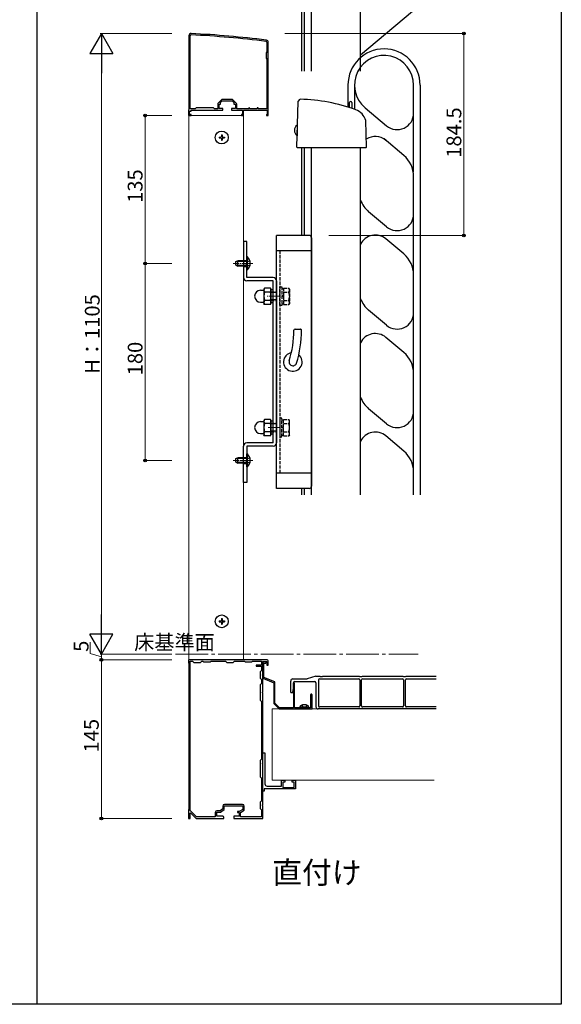
# Model space of a CAD drawing. Extents: x 0 to 1980, y 0 to 3205.
# Drawn here: x 1485 to 1980, y 0 to 899 of the extents above; entities that cross this region are included whole.
import ezdxf

# ---------------------------------------------------------------- set-up
doc = ezdxf.new("R2010")
doc.units = 0
doc.linetypes.add('YCENTER_1', pattern=[13, 10, -1, 1, -1])
doc.linetypes.add('YHIDDEN_1', pattern=[4, 3, -1])
doc.layers.get('0').update_dxf_attribs({"linetype": 'CONTINUOUS'})
doc.layers.add('USER1', color=3, linetype='CONTINUOUS')
doc.layers.add('YKK_ZWAK', color=7, linetype='CONTINUOUS')
for name, color, linetype, lineweight in [('YKK_11', 7, 'CONTINUOUS', 30), ('YKK_12', 2, 'CONTINUOUS', 13), ('YKK_13', 4, 'CONTINUOUS', 30), ('YKK_D', 6, 'CONTINUOUS', 13)]:
    doc.layers.add(name, color=color, linetype=linetype, lineweight=lineweight)
doc.styles.get("Standard").update_dxf_attribs({"font": 'txt', "bigfont": 'BIGFONT'})

msp = doc.modelspace()

# ---------------------------------------------------------------- linework, layer by layer
msp.add_line((1500.75, 1415.83), (1500.75, 0))
at = {"layer": 'YKK_11', "linetype": 'ByBlock', "lineweight": -2, "ltscale": 0.5}
for p, q in [((1639.67, 884.79), (1639.67, 817.29)), ((1639.67, 884.79), (1639.67, 817.29)), ((1640.87, 817.99), (1640.87, 884.79)), ((1710.97, 878.79), (1710.97, 870.09)), ((1712.17, 811.79), (1712.17, 878.79)), ((1710.97, 870.09), (1710.17, 869.29)), ((1710.17, 869.29), (1710.17, 864.29)), ((1710.17, 864.29), (1710.97, 863.49)), ((1710.97, 863.49), (1710.97, 817.99)), ((1646.17, 818.79), (1645.37, 817.99)), ((1662.17, 818.79), (1646.17, 818.79)), ((1662.97, 817.99), (1662.17, 818.79)), ((1665.97, 822.17), (1665.97, 817.99)), ((1669.23, 826.05), (1666.41, 823.23)), ((1667.17, 818.29), (1667.17, 822.29)), ((1667.17, 822.29), (1668.67, 822.29)), ((1668.67, 823.79), (1670.17, 825.29)), ((1668.67, 822.29), (1668.67, 823.79)), ((1670.17, 825.29), (1674.21, 825.29)), ((1679.04, 826.49), (1670.29, 826.49)), ((1674.21, 825.29), (1674.39, 825.41)), ((1674.39, 825.41), (1674.94, 825.41)), ((1674.94, 825.41), (1675.13, 825.29)), ((1675.13, 825.29), (1679.17, 825.29)), ((1679.17, 825.29), (1680.67, 823.79)), ((1682.93, 823.23), (1680.1, 826.05)), ((1680.67, 823.79), (1680.67, 822.29)), ((1680.67, 822.29), (1682.17, 822.29)), ((1682.17, 822.29), (1682.17, 818.29)), ((1683.37, 817.99), (1683.37, 822.17)), ((1695.17, 818.79), (1694.27, 818.79)), ((1694.27, 818.79), (1694.27, 817.99)), ((1695.17, 817.99), (1695.17, 818.79)), ((1703.07, 818.79), (1702.17, 818.79)), ((1702.17, 818.79), (1702.17, 817.99)), ((1703.07, 817.99), (1703.07, 818.79)), ((1639.67, 817.29), (1639.17, 816.79)), ((1639.17, 816.79), (1639.17, 811.79)), ((1639.17, 811.79), (1641.67, 811.79)), ((1640.17, 812.79), (1640.17, 815.79)), ((1640.17, 815.79), (1641.67, 815.79)), ((1641.67, 812.79), (1640.17, 812.79)), ((1645.37, 817.99), (1640.87, 817.99)), ((1641.67, 815.79), (1641.67, 816.79)), ((1641.67, 816.79), (1648.21, 816.79)), ((1641.67, 811.79), (1641.67, 812.79)), ((1648.21, 816.79), (1648.39, 816.91)), ((1648.39, 816.91), (1648.94, 816.91)), ((1648.94, 816.91), (1649.13, 816.79)), ((1649.13, 816.79), (1653.21, 816.79)), ((1653.21, 816.79), (1653.39, 816.91)), ((1653.39, 816.91), (1653.94, 816.91)), ((1653.94, 816.91), (1654.13, 816.79)), ((1654.13, 816.79), (1659.21, 816.79)), ((1659.21, 816.79), (1659.39, 816.91)), ((1659.39, 816.91), (1659.94, 816.91)), ((1659.94, 816.91), (1660.13, 816.79)), ((1660.13, 816.79), (1670.67, 816.79)), ((1665.97, 817.99), (1662.97, 817.99)), ((1670.67, 818.29), (1667.17, 818.29)), ((1670.67, 816.79), (1670.67, 818.29)), ((1682.17, 818.29), (1678.67, 818.29)), ((1678.67, 818.29), (1678.67, 816.79)), ((1678.67, 816.79), (1688.67, 816.79)), ((1694.27, 817.99), (1683.37, 817.99)), ((1688.67, 812.79), (1687.67, 812.79)), ((1687.67, 812.79), (1687.67, 811.79)), ((1687.67, 811.79), (1689.67, 811.79)), ((1688.67, 816.79), (1688.67, 812.79)), ((1689.67, 811.79), (1689.67, 816.79)), ((1689.67, 816.79), (1698.21, 816.79)), ((1702.17, 817.99), (1695.17, 817.99)), ((1698.21, 816.79), (1698.39, 816.91)), ((1698.39, 816.91), (1698.94, 816.91)), ((1698.94, 816.91), (1699.13, 816.79)), ((1699.13, 816.79), (1711.17, 816.79)), ((1710.97, 817.99), (1703.07, 817.99)), ((1710.92, 812.79), (1710.67, 812.49)), ((1710.67, 812.49), (1710.67, 811.79)), ((1710.67, 811.79), (1712.17, 811.79)), ((1711.17, 813.09), (1710.92, 812.79)), ((1711.17, 816.79), (1711.17, 813.09)), ((1646.71, 314.79), (1639.17, 314.79)), ((1639.17, 314.79), (1639.17, 311.79)), ((1639.17, 311.79), (1639.47, 311.49)), ((1639.47, 311.49), (1639.47, 178.09)), ((1640.77, 176.94), (1640.77, 313.49)), ((1640.77, 176.94), (1640.77, 313.49)), ((1640.77, 313.49), (1642.97, 313.49)), ((1642.97, 313.49), (1644.17, 312.29)), ((1644.17, 312.29), (1650.17, 312.29)), ((1646.89, 314.67), (1646.71, 314.79)), ((1647.44, 314.67), (1646.89, 314.67)), ((1647.63, 314.79), (1647.44, 314.67)), ((1655.71, 314.79), (1647.63, 314.79)), ((1650.17, 312.29), (1651.37, 313.49)), ((1651.37, 313.49), (1652.47, 313.49)), ((1652.47, 313.49), (1653.17, 312.79)), ((1653.17, 312.79), (1659.17, 312.79)), ((1655.89, 314.67), (1655.71, 314.79)), ((1656.44, 314.67), (1655.89, 314.67)), ((1656.63, 314.79), (1656.44, 314.67)), ((1676.71, 314.79), (1656.63, 314.79)), ((1659.17, 312.79), (1659.87, 313.49)), ((1659.87, 313.49), (1672.97, 313.49)), ((1672.97, 313.49), (1674.17, 312.29)), ((1674.17, 312.29), (1680.17, 312.29)), ((1676.89, 314.67), (1676.71, 314.79)), ((1677.44, 314.67), (1676.89, 314.67)), ((1677.63, 314.79), (1677.44, 314.67)), ((1711.17, 314.79), (1677.63, 314.79)), ((1680.17, 312.29), (1681.37, 313.49)), ((1681.37, 313.49), (1690.47, 313.49)), ((1690.47, 313.49), (1691.17, 312.79)), ((1691.17, 312.79), (1697.17, 312.79)), ((1697.17, 312.79), (1697.87, 313.49)), ((1697.87, 313.49), (1705.87, 313.49)), ((1705.87, 309.79), (1701.17, 309.79)), ((1701.17, 309.79), (1701.17, 308.79)), ((1701.17, 308.79), (1705.87, 308.79)), ((1705.87, 313.49), (1705.87, 309.79)), ((1705.87, 308.79), (1705.87, 304.99)), ((1707.17, 301.25), (1707.17, 313.29)), ((1707.17, 313.29), (1710.77, 313.29)), ((1709.57, 312.79), (1707.17, 312.79)), ((1707.17, 312.79), (1707.17, 297.79)), ((1708.17, 298.47), (1708.17, 311.59)), ((1708.17, 311.59), (1709.57, 311.59)), ((1710.77, 313.29), (1710.77, 309.79)), ((1710.77, 309.79), (1712.17, 309.79)), ((1712.17, 309.79), (1712.17, 313.79)), ((1705.87, 304.99), (1704.67, 303.79)), ((1704.67, 303.79), (1704.67, 297.79)), ((1704.67, 297.79), (1705.87, 296.59)), ((1707.05, 301.07), (1707.17, 301.25)), ((1707.05, 300.52), (1707.05, 301.07)), ((1707.17, 300.34), (1707.05, 300.52)), ((1707.17, 285.25), (1707.17, 300.34)), ((1707.17, 297.79), (1717.17, 293.79)), ((1718.17, 294.47), (1708.17, 298.47)), ((1705.87, 292.99), (1704.67, 291.79)), ((1704.67, 291.79), (1704.67, 277.79)), ((1705.87, 296.59), (1705.87, 292.99)), ((1717.17, 293.79), (1717.17, 274.79)), ((1718.17, 275.21), (1718.17, 294.47)), ((1735.67, 293.79), (1735.17, 293.29)), ((1735.17, 293.29), (1735.17, 270.79)), ((1736.17, 293.29), (1735.67, 293.79)), ((1736.17, 270.79), (1736.17, 293.29)), ((1707.05, 285.07), (1707.17, 285.25)), ((1707.05, 284.52), (1707.05, 285.07)), ((1707.17, 284.34), (1707.05, 284.52)), ((1707.17, 220.25), (1707.17, 284.34)), ((1750.87, 282.64), (1750.87, 270.79)), ((1752.17, 269.79), (1752.17, 282.64)), ((1704.67, 277.79), (1705.87, 276.59)), ((1705.87, 276.59), (1705.87, 223.99)), ((1717.17, 274.79), (1722.17, 269.79)), ((1722.58, 270.79), (1718.17, 275.21)), ((1735.17, 270.79), (1722.58, 270.79)), ((1750.87, 270.79), (1736.17, 270.79)), ((1722.17, 269.79), (1752.17, 269.79)), ((1707.17, 194.79), (1707.17, 229.79)), ((1707.17, 229.79), (1709.17, 229.79)), ((1709.17, 229.79), (1709.17, 220.25)), ((1705.87, 223.99), (1704.67, 222.79)), ((1704.67, 222.79), (1704.67, 207.79)), ((1707.05, 220.07), (1707.17, 220.25)), ((1707.05, 219.52), (1707.05, 220.07)), ((1707.17, 219.34), (1707.05, 219.52)), ((1707.17, 182.25), (1707.17, 219.34)), ((1709.17, 220.25), (1709.05, 220.07)), ((1709.05, 220.07), (1709.05, 219.52)), ((1709.05, 219.52), (1709.17, 219.34)), ((1709.17, 219.34), (1709.17, 201.29)), ((1704.67, 207.79), (1705.87, 206.59)), ((1705.87, 206.59), (1705.87, 185.99)), ((1711.17, 199.29), (1724.17, 199.29)), ((1724.17, 199.29), (1724.17, 204.79)), ((1724.17, 204.79), (1727.17, 204.79)), ((1727.17, 202.79), (1725.47, 202.79)), ((1725.47, 202.79), (1725.47, 198.09)), ((1725.47, 198.09), (1735.87, 198.09)), ((1727.17, 204.79), (1727.17, 202.79)), ((1734.17, 202.79), (1734.17, 204.79)), ((1734.17, 204.79), (1737.17, 204.79)), ((1735.87, 202.79), (1734.17, 202.79)), ((1735.87, 198.09), (1735.87, 202.79)), ((1737.17, 204.79), (1737.17, 196.79)), ((1708.37, 194.79), (1707.17, 194.79)), ((1737.17, 196.79), (1708.37, 196.79)), ((1708.37, 196.79), (1708.37, 194.79)), ((1670.57, 181.09), (1670.57, 178.64)), ((1671.87, 177.99), (1671.87, 181.29)), ((1671.87, 181.29), (1688.97, 181.29)), ((1688.77, 182.59), (1672.07, 182.59)), ((1688.97, 181.29), (1688.97, 177.99)), ((1690.27, 177.22), (1690.27, 181.09)), ((1705.87, 185.99), (1704.67, 184.79)), ((1704.67, 184.79), (1704.67, 178.79)), ((1707.05, 182.07), (1707.17, 182.25)), ((1707.05, 181.52), (1707.05, 182.07)), ((1707.17, 181.34), (1707.05, 181.52)), ((1707.17, 169.79), (1707.17, 181.34)), ((1639.47, 178.09), (1639.17, 177.79)), ((1639.17, 177.79), (1639.17, 169.79)), ((1640.67, 174.69), (1641.04, 174.85)), ((1640.67, 169.79), (1640.67, 174.69)), ((1646.5, 171.29), (1640.77, 176.94)), ((1641.04, 174.85), (1646.17, 169.79)), ((1663.77, 171.29), (1646.5, 171.29)), ((1663.77, 175.29), (1663.77, 171.29)), ((1665.07, 171.79), (1665.07, 175.49)), ((1665.07, 175.49), (1668.57, 175.49)), ((1670.67, 171.79), (1665.07, 171.79)), ((1668.13, 176.79), (1665.27, 176.79)), ((1670.57, 178.64), (1668.13, 176.79)), ((1668.57, 175.49), (1671.87, 177.99)), ((1685.47, 171.79), (1680.67, 171.79)), ((1680.67, 171.79), (1680.67, 169.79)), ((1685.47, 176.09), (1683.97, 176.09)), ((1683.97, 176.09), (1683.97, 175.19)), ((1683.97, 175.19), (1685.47, 175.19)), ((1688.97, 177.99), (1685.47, 176.09)), ((1685.47, 175.19), (1685.47, 171.79)), ((1686.77, 175.32), (1690.27, 177.22)), ((1686.77, 171.29), (1686.77, 175.32)), ((1705.87, 171.29), (1686.77, 171.29)), ((1704.67, 178.79), (1705.87, 177.59)), ((1705.87, 177.59), (1705.87, 171.29)), ((1639.17, 169.79), (1640.67, 169.79)), ((1646.17, 169.79), (1671.67, 169.79)), ((1671.67, 169.79), (1671.67, 170.79)), ((1680.67, 169.79), (1707.17, 169.79))]:
    msp.add_line(p, q, dxfattribs=at)
for centre, radius, start, end in [((1641.67, 884.79), 2, 86.9684, 180.00001), ((1641.67, 884.79), 0.8, 86.96839, 180.00001), ((1588.89, -111.8), 998.8, 83.01993, 86.96841), ((1588.89, -111.8), 1000, 83.01993, 86.96841), ((1710.17, 878.79), 0.8, 0.00001, 83.01993), ((1710.17, 878.79), 2, 0.00001, 83.01993), ((1667.47, 822.17), 1.5, 134.99999, 179.99998), ((1670.29, 824.99), 1.5, 90.00002, 135.00001), ((1679.04, 824.99), 1.5, 44.99999, 89.99998), ((1681.87, 822.17), 1.5, 0.00002, 45.00001), ((1709.57, 312.19), 0.6, 269.99999, 90.00001), ((1711.17, 313.79), 1, 0.00001, 89.99999), ((1751.52, 282.64), 0.65, 359.99999, 180.00001), ((1711.17, 201.29), 2, 180.00001, 269.99999), ((1672.07, 181.09), 1.5, 90.00001, 179.99999), ((1688.77, 181.09), 1.5, 0.00001, 89.99999), ((1665.27, 175.29), 1.5, 90.00001, 179.99999), ((1670.67, 170.79), 1, 0.00001, 89.99999)]:
    msp.add_arc(centre, radius, start, end, dxfattribs=at)
at = {"layer": 'YKK_12'}
for p, q in [((1639.67, 811.79), (1689.67, 811.79)), ((1639.67, 314.79), (1639.67, 811.79)), ((1689.67, 811.79), (1689.67, 314.79)), ((1689.67, 314.79), (1639.67, 314.79)), ((1715.67, 269.79), (1863.67, 269.79)), ((1715.67, 204.79), (1715.67, 269.79)), ((1863.67, 204.79), (1715.67, 204.79))]:
    msp.add_line(p, q, dxfattribs=at)
at = {"layer": 'YKK_12', "linetype": 'YCENTER_1'}
for p, q in [((1698.17, 676.79), (1680.17, 676.79)), ((1723.12, 646.79), (1710.87, 646.79)), ((1722.04, 526.79), (1711.59, 526.79)), ((1698.17, 496.79), (1680.17, 496.79)), ((1696.7, 496.79), (1686.02, 496.79))]:
    msp.add_line(p, q, dxfattribs=at)
at = {"layer": 'YKK_12', "linetype": 'YCENTER_1', "ltscale": 3}
msp.add_line((1627.36, 319.79), (1849.17, 319.79), dxfattribs=at)
at = {"layer": 'YKK_13'}
for p, q in [((1910.73, 962.96), (1796.56, 867.16)), ((1742.97, 852.32), (1742.97, 932.32)), ((1745.17, 852.32), (1745.17, 932.32)), ((1751.57, 852.32), (1751.57, 932.32)), ((1796.57, 852.32), (1796.57, 932.32)), ((1785, 839.72), (1785, 819.53)), ((1791, 839.72), (1791, 817.49)), ((1845, 813.99), (1845, 839.73)), ((1851, 839.72), (1851, 465.29)), ((1738.27, 783.01), (1739.36, 824.73)), ((1739.36, 824.73), (1741.41, 826.69)), ((1786.5, 819.04), (1786.5, 823.72)), ((1788.5, 823.72), (1788.5, 818.37)), ((1800.65, 819.04), (1820.36, 802.5)), ((1845, 760.36), (1845, 813.99)), ((1738.48, 803.18), (1738.48, 793.47)), ((1801.93, 783.01), (1801.29, 807.37)), ((1667.17, 792.14), (1667.17, 791.44)), ((1667.17, 792.14), (1668.82, 792.14)), ((1669.32, 794.29), (1670.02, 794.29)), ((1669.32, 794.29), (1669.32, 792.64)), ((1670.02, 794.29), (1670.02, 792.64)), ((1670.52, 792.14), (1672.17, 792.14)), ((1672.17, 792.14), (1672.17, 791.44)), ((1738.72, 800.42), (1738.48, 800.42)), ((1738.61, 796.22), (1738.48, 796.22)), ((1667.17, 791.44), (1668.82, 791.44)), ((1669.32, 790.94), (1669.32, 789.29)), ((1669.32, 789.29), (1670.02, 789.29)), ((1670.02, 790.94), (1670.02, 789.29)), ((1670.52, 791.44), (1672.17, 791.44)), ((1738.95, 782.32), (1738.27, 783.01)), ((1801.93, 783.01), (1801.25, 782.32)), ((1836.07, 775.4), (1818, 790.56)), ((1801.25, 782.32), (1738.95, 782.32)), ((1742.97, 702.32), (1742.97, 782.32)), ((1745.17, 702.32), (1745.17, 782.32)), ((1751.57, 465.29), (1751.57, 782.32)), ((1796.57, 465.29), (1796.57, 782.32)), ((1845, 721.75), (1845, 756.3)), ((1820.36, 710.26), (1803.93, 724.05)), ((1845, 666.3), (1845, 721.75)), ((1749.57, 702.29), (1719.67, 702.29)), ((1719.67, 471.29), (1719.67, 702.29)), ((1689.67, 696.79), (1689.67, 663.79)), ((1692.67, 696.79), (1689.67, 696.79)), ((1692.67, 663.79), (1692.67, 696.79)), ((1751.57, 700.29), (1751.57, 473.29)), ((1836.07, 685.4), (1819.65, 699.19)), ((1751.57, 688.29), (1719.67, 688.29)), ((1682.67, 678.49), (1684.37, 679.29)), ((1682.67, 675.09), (1682.67, 678.49)), ((1682.67, 675.09), (1684.37, 674.29)), ((1692.67, 678.64), (1682.98, 678.64)), ((1692.67, 674.95), (1682.98, 674.95)), ((1684.37, 674.29), (1684.37, 679.29)), ((1692.67, 679.29), (1684.37, 679.29)), ((1693.18, 682.69), (1692.67, 682.69)), ((1692.67, 670.89), (1692.67, 682.69)), ((1693.18, 670.89), (1693.18, 682.69)), ((1692.67, 674.29), (1684.37, 674.29)), ((1693.18, 670.89), (1692.67, 670.89)), ((1845, 631.75), (1845, 666.3)), ((1716.67, 663.79), (1692.67, 663.79)), ((1716.67, 660.79), (1692.67, 660.79)), ((1716.67, 512.79), (1716.67, 660.79)), ((1719.67, 660.79), (1719.67, 512.79)), ((1705.17, 652.29), (1707.67, 652.29)), ((1708.75, 654.3), (1708.17, 653.29)), ((1708.17, 653.29), (1708.17, 640.29)), ((1714.09, 654.3), (1708.75, 654.3)), ((1714.09, 650.55), (1708.75, 650.55)), ((1714.09, 654.3), (1714.67, 653.29)), ((1714.67, 653.29), (1714.67, 640.29)), ((1716.67, 652.79), (1714.67, 652.79)), ((1714.67, 652.79), (1714.67, 640.79)), ((1705.17, 641.29), (1707.67, 641.29)), ((1708.75, 639.29), (1708.17, 640.29)), ((1714.09, 643.04), (1708.75, 643.04)), ((1714.09, 639.29), (1708.75, 639.29)), ((1714.09, 639.29), (1714.67, 640.29)), ((1716.67, 640.79), (1714.67, 640.79)), ((1820.36, 620.26), (1803.93, 634.05)), ((1845, 576.3), (1845, 631.75)), ((1736.67, 616.79), (1741.67, 616.79)), ((1836.07, 595.4), (1819.65, 609.19)), ((1845, 541.75), (1845, 576.3)), ((1820.36, 530.26), (1803.93, 544.05)), ((1845, 486.3), (1845, 541.75)), ((1705.17, 532.29), (1707.67, 532.29)), ((1708.75, 534.3), (1708.17, 533.29)), ((1708.17, 533.29), (1708.17, 520.29)), ((1714.09, 534.3), (1708.75, 534.3)), ((1714.09, 534.3), (1714.67, 533.29)), ((1714.67, 533.29), (1714.67, 520.29)), ((1716.67, 532.79), (1714.67, 532.79)), ((1714.67, 520.79), (1714.67, 532.79)), ((1714.09, 530.55), (1708.75, 530.55)), ((1714.09, 523.04), (1708.75, 523.04)), ((1716.67, 512.79), (1692.67, 512.79)), ((1705.17, 521.29), (1707.67, 521.29)), ((1708.75, 519.29), (1708.17, 520.29)), ((1714.09, 519.29), (1708.75, 519.29)), ((1714.09, 519.29), (1714.67, 520.29)), ((1716.67, 520.79), (1714.67, 520.79)), ((1836.07, 505.4), (1819.65, 519.19)), ((1689.67, 476.79), (1689.67, 509.79)), ((1716.67, 509.79), (1692.67, 509.79)), ((1692.67, 509.79), (1692.67, 476.79)), ((1682.67, 498.49), (1684.37, 499.29)), ((1682.67, 495.09), (1682.67, 498.49)), ((1682.67, 495.09), (1684.37, 494.29)), ((1692.67, 498.64), (1682.98, 498.64)), ((1692.67, 494.95), (1682.98, 494.95)), ((1684.37, 494.29), (1684.37, 499.29)), ((1692.67, 499.29), (1684.37, 499.29)), ((1693.18, 502.69), (1692.67, 502.69)), ((1692.67, 490.89), (1692.67, 502.69)), ((1693.18, 490.89), (1693.18, 502.69)), ((1692.67, 494.29), (1684.37, 494.29)), ((1693.18, 490.89), (1692.67, 490.89)), ((1845, 465.29), (1845, 486.3)), ((1692.67, 476.79), (1689.67, 476.79)), ((1751.57, 485.29), (1719.67, 485.29)), ((1749.57, 471.29), (1719.67, 471.29)), ((1742.97, 465.29), (1742.97, 471.32)), ((1745.17, 465.29), (1745.17, 471.32)), ((1669.32, 352.29), (1670.02, 352.29)), ((1669.32, 352.29), (1669.32, 350.64)), ((1670.02, 352.29), (1670.02, 350.64)), ((1667.17, 350.14), (1667.17, 349.44)), ((1667.17, 350.14), (1668.82, 350.14)), ((1667.17, 349.44), (1668.82, 349.44)), ((1669.32, 348.94), (1669.32, 347.29)), ((1669.32, 347.29), (1670.02, 347.29)), ((1670.02, 348.94), (1670.02, 347.29)), ((1670.52, 350.14), (1672.17, 350.14)), ((1670.52, 349.44), (1672.17, 349.44)), ((1672.17, 350.14), (1672.17, 349.44)), ((1734.67, 297.29), (1747.67, 297.29)), ((1755.67, 299.79), (1747.67, 297.29)), ((1755.67, 299.79), (1759.17, 299.79)), ((1759.17, 299.79), (1759.67, 299.49)), ((1759.17, 297.29), (1794.87, 297.29)), ((1759.67, 299.49), (1761.67, 299.49)), ((1761.67, 299.49), (1762.17, 299.79)), ((1762.17, 299.79), (1795.17, 299.79)), ((1795.17, 299.79), (1795.67, 299.49)), ((1795.67, 299.49), (1797.67, 299.49)), ((1797.67, 299.49), (1798.17, 299.79)), ((1798.17, 299.79), (1835.17, 299.79)), ((1798.47, 297.29), (1834.87, 297.29)), ((1835.17, 299.79), (1835.67, 299.49)), ((1835.67, 299.49), (1837.67, 299.49)), ((1837.67, 299.49), (1838.17, 299.79)), ((1838.17, 299.79), (1865.67, 299.79)), ((1838.47, 297.29), (1865.67, 297.29)), ((1732.67, 284.79), (1732.67, 295.29)), ((1734.67, 284.79), (1735.17, 288.79)), ((1735.17, 288.79), (1735.17, 293.79)), ((1736.17, 294.79), (1754.67, 294.79)), ((1755.67, 293.79), (1755.67, 271.79)), ((1758.17, 296.29), (1758.17, 272.59)), ((1795.87, 296.29), (1795.87, 272.59)), ((1797.47, 272.59), (1797.47, 296.29)), ((1835.87, 296.29), (1835.87, 272.59)), ((1837.47, 272.59), (1837.47, 296.29)), ((1732.67, 284.79), (1734.67, 284.79)), ((1741.17, 271.29), (1741.31, 272.1)), ((1749.17, 271.29), (1741.17, 271.29)), ((1741.17, 271.29), (1741.26, 270.79)), ((1749.08, 270.79), (1741.26, 270.79)), ((1749.17, 271.29), (1749.03, 272.1)), ((1749.17, 271.29), (1749.08, 270.79)), ((1794.87, 271.59), (1759.17, 271.59)), ((1834.87, 271.59), (1798.47, 271.59)), ((1865.67, 271.59), (1838.47, 271.59)), ((1865.67, 269.79), (1757.67, 269.79))]:
    msp.add_line(p, q, dxfattribs=at)
at = {"layer": 'YKK_13', "linetype": 'YHIDDEN_1'}
for p, q in [((1722.87, 688.29), (1722.87, 485.29)), ((1689.67, 679.54), (1692.67, 679.54)), ((1692.5, 677.94), (1691.89, 676.79)), ((1692.5, 675.65), (1691.89, 676.79)), ((1695.28, 679.29), (1692.5, 677.94)), ((1695.28, 674.29), (1692.5, 675.65)), ((1689.67, 674.04), (1692.67, 674.04)), ((1714.67, 650.79), (1719.67, 650.79)), ((1719.67, 650.14), (1714.67, 650.14)), ((1722.87, 638.29), (1722.87, 655.29)), ((1722.87, 655.29), (1724.47, 655.29)), ((1724.47, 655.29), (1724.47, 638.29)), ((1724.47, 653.84), (1726.07, 653.84)), ((1726.07, 654.3), (1730.99, 654.3)), ((1726.07, 654.3), (1726.07, 639.29)), ((1726.07, 650.79), (1726.07, 642.79)), ((1726.07, 650.55), (1730.99, 650.55)), ((1731.57, 653.29), (1730.99, 654.3)), ((1731.57, 653.29), (1731.57, 640.29)), ((1719.67, 643.44), (1714.67, 643.44)), ((1714.67, 642.79), (1719.67, 642.79)), ((1726.07, 647.04), (1724.47, 647.04)), ((1726.07, 646.54), (1724.47, 646.54)), ((1724.47, 639.74), (1726.07, 639.74)), ((1726.07, 643.04), (1730.99, 643.04)), ((1726.07, 639.29), (1730.99, 639.29)), ((1731.57, 640.29), (1730.99, 639.29)), ((1724.47, 638.29), (1722.87, 638.29)), ((1714.67, 530.79), (1719.67, 530.79)), ((1722.87, 535.29), (1722.87, 518.29)), ((1724.47, 535.29), (1722.87, 535.29)), ((1724.47, 518.29), (1724.47, 535.29)), ((1724.47, 533.84), (1726.07, 533.84)), ((1726.07, 534.3), (1730.99, 534.3)), ((1726.07, 519.29), (1726.07, 534.3)), ((1726.07, 522.79), (1726.07, 530.79)), ((1731.57, 533.29), (1730.99, 534.3)), ((1731.57, 520.29), (1731.57, 533.29)), ((1719.67, 530.14), (1714.67, 530.14)), ((1719.67, 523.44), (1714.67, 523.44)), ((1714.67, 522.79), (1719.67, 522.79)), ((1726.07, 527.04), (1724.47, 527.04)), ((1726.07, 526.54), (1724.47, 526.54)), ((1726.07, 530.55), (1730.99, 530.55)), ((1726.07, 523.04), (1730.99, 523.04)), ((1722.87, 518.29), (1724.47, 518.29)), ((1724.47, 519.74), (1726.07, 519.74)), ((1726.07, 519.29), (1730.99, 519.29)), ((1731.57, 520.29), (1730.99, 519.29)), ((1689.67, 499.54), (1692.67, 499.54)), ((1692.5, 497.94), (1691.89, 496.79)), ((1692.5, 495.65), (1691.89, 496.79)), ((1695.28, 499.29), (1692.5, 497.94)), ((1695.28, 494.29), (1692.5, 495.65)), ((1689.67, 494.04), (1692.67, 494.04)), ((1742.91, 273.29), (1744.02, 271.06)), ((1744.02, 271.06), (1745.17, 270.45)), ((1746.31, 271.06), (1745.17, 270.45)), ((1747.43, 273.29), (1746.31, 271.06))]:
    msp.add_line(p, q, dxfattribs=at)
at = {"layer": 'YKK_13'}
for centre in [(1669.67, 791.79), (1669.67, 349.79)]:
    msp.add_circle(centre, 5.9, dxfattribs=at)
for centre, radius, start, end in [((1818, 839.72), 33, 0, 180), ((1818, 839.72), 27, 0, 229.99999), ((1818, 839.72), 27, 0, 229.99999), ((1738.34, 672.22), 154.5, 69.60904, 88.86229), ((1787.5, 823.72), 1, 0, 180), ((1786.95, 802.98), 15, 17.00535, 69.60904), ((1830, 813.99), 15, 230.00011, 0), ((1742.18, 798.32), 6.1, 127.32274, 232.67726), ((1668.82, 792.64), 0.5, 270, 0), ((1670.52, 792.64), 0.5, 180, 270), ((1810, 777.7), 15, 50.00011, 123.17318), ((1668.82, 790.94), 0.5, 0, 90), ((1670.52, 790.94), 0.5, 90, 180), ((1820, 756.25), 25, 0, 50.00011), ((1820, 743.2), 25, 200.36936, 230.00037), ((1830, 721.75), 15, 230.00011, 0), ((1749.57, 700.29), 2, 0, 90), ((1810, 687.7), 15, 50.00011, 153.60881), ((1820, 666.25), 25, 0, 50.00011), ((1687.43, 676.79), 8.23, 314.2189, 45.7811), ((1692.67, 663.79), 3, 180, 270), ((1716.67, 660.79), 3, 0, 90), ((1705.17, 646.79), 5.5, 90, 270), ((1707.67, 652.79), 0.5, 270, 0), ((1711.49, 652.42), 3.32, 145.61575, 214.38425), ((1720.59, 646.79), 12.42, 162.41205, 197.58795), ((1711.34, 652.42), 3.32, 325.61575, 34.38425), ((1702.25, 646.79), 12.42, 342.41205, 17.58795), ((1707.67, 640.79), 0.5, 0, 90), ((1711.49, 641.17), 3.32, 145.61575, 214.38425), ((1711.34, 641.17), 3.32, 325.61575, 34.38425), ((1820, 653.2), 25, 200.36936, 230.00037), ((1830, 631.75), 15, 230.00011, 0), ((1642.67, 615.93), 93, 342.42628, 359.9168), ((1736.67, 615.79), 1, 90, 179.9168), ((1642.67, 615.93), 100, 342.42628, 359.921), ((1741.67, 615.79), 1, 359.921, 90), ((1810, 597.7), 15, 50.00011, 153.60881), ((1734.67, 586.79), 8.5, 99.06344, 50.39019), ((1820, 576.25), 25, 0, 50.00011), ((1734.67, 586.79), 3.5, 162.42628, 342.42628), ((1820, 563.2), 25, 200.36936, 230.00037), ((1830, 541.75), 15, 230.00011, 0), ((1705.17, 526.79), 5.5, 90, 270), ((1707.67, 532.79), 0.5, 270, 0), ((1711.49, 532.42), 3.32, 145.61575, 214.38425), ((1711.34, 532.42), 3.32, 325.61575, 34.38425), ((1720.59, 526.79), 12.42, 162.41205, 197.58795), ((1711.49, 521.17), 3.32, 145.61575, 214.38425), ((1702.25, 526.79), 12.42, 342.41205, 17.58795), ((1711.34, 521.17), 3.32, 325.61575, 34.38425), ((1810, 507.7), 15, 50.00011, 153.60881), ((1692.67, 509.79), 3, 90, 180), ((1707.67, 520.79), 0.5, 0, 90), ((1716.67, 512.79), 3, 270, 0), ((1820, 486.25), 25, 0, 50.00011), ((1687.43, 496.79), 8.23, 314.2189, 45.7811), ((1749.57, 473.29), 2, 270, 0), ((1668.82, 350.64), 0.5, 270, 0), ((1668.82, 348.94), 0.5, 0, 90), ((1670.52, 350.64), 0.5, 180, 270), ((1670.52, 348.94), 0.5, 90, 180), ((1734.67, 295.29), 2, 90, 180), ((1759.17, 296.29), 1, 90, 180), ((1794.87, 296.29), 1, 0, 90), ((1798.47, 296.29), 1, 90, 180), ((1834.87, 296.29), 1, 0, 90), ((1838.47, 296.29), 1, 90, 180), ((1736.17, 293.79), 1, 90, 180), ((1754.67, 293.79), 1, 0, 90), ((1742.2, 271.94), 0.9, 122.05588, 170), ((1745.17, 267.19), 6.5, 57.94412, 122.05588), ((1743.42, 270.59), 0.2, 89.92103, 90), ((1748.14, 271.94), 0.9, 10, 57.94412), ((1757.67, 271.79), 2, 180, 270), ((1759.17, 272.59), 1, 180, 270), ((1794.87, 272.59), 1, 270, 0), ((1798.47, 272.59), 1, 180, 270), ((1834.87, 272.59), 1, 270, 0), ((1838.47, 272.59), 1, 180, 270)]:
    msp.add_arc(centre, radius, start, end, dxfattribs=at)
at = {"layer": 'YKK_13', "linetype": 'YHIDDEN_1'}
for centre, radius, start, end in [((1728.24, 652.42), 3.32, 325.61575, 34.38425), ((1719.15, 646.79), 12.42, 342.41205, 17.58795), ((1728.24, 641.17), 3.32, 325.61575, 34.38425), ((1728.24, 532.42), 3.32, 325.61575, 34.38425), ((1719.15, 526.79), 12.42, 342.41205, 17.58795), ((1728.24, 521.17), 3.32, 325.61575, 34.38425)]:
    msp.add_arc(centre, radius, start, end, dxfattribs=at)
at = {"layer": 'YKK_D', "lineweight": -2}
for p, q in [((1559.67, 886.79), (1549.17, 868.61)), ((1559.67, 886.79), (1570.17, 868.61)), ((1559.67, 886.79), (1559.67, 850.42)), ((1549.17, 868.61), (1570.17, 868.61)), ((1559.67, 319.79), (1559.67, 356.17)), ((1559.67, 319.79), (1549.17, 337.98)), ((1570.17, 337.98), (1549.17, 337.98)), ((1559.67, 319.79), (1570.17, 337.98))]:
    msp.add_line(p, q, dxfattribs=at)
at = {"layer": 'YKK_D'}
for p, q in [((1624.17, 886.79), (1558.67, 886.79)), ((1727.17, 886.79), (1892, 886.79)), ((1891, 886.79), (1891, 702.29)), ((1559.67, 340.79), (1559.67, 865.79)), ((1624.17, 811.79), (1598.67, 811.79)), ((1599.67, 811.79), (1599.67, 676.79)), ((1767.57, 702.29), (1892, 702.29)), ((1624.17, 676.79), (1598.67, 676.79)), ((1624.17, 676.79), (1598.67, 676.79)), ((1599.67, 676.79), (1599.67, 496.79)), ((1624.17, 496.79), (1598.67, 496.79)), ((1549.52, 320.34), (1549.52, 330.74)), ((1559.67, 317.29), (1549.52, 320.34)), ((1624.17, 319.79), (1558.67, 319.79)), ((1624.17, 319.79), (1558.67, 319.79)), ((1559.67, 314.79), (1559.67, 319.79)), ((1624.17, 314.79), (1558.67, 314.79)), ((1624.17, 314.79), (1558.67, 314.79)), ((1559.67, 314.79), (1559.67, 169.79)), ((1624.17, 169.79), (1558.67, 169.79))]:
    msp.add_line(p, q, dxfattribs=at)
at = {"layer": 'YKK_D', "linetype": 'ByBlock', "lineweight": -2}
for centre in [(1891, 886.79), (1599.67, 811.79), (1891, 702.29), (1599.67, 676.79), (1599.67, 676.79), (1599.67, 496.79), (1559.67, 314.79), (1559.67, 314.79), (1559.67, 169.79)]:
    msp.add_circle(centre, 1.27, dxfattribs=at)
at = {"layer": 'YKK_ZWAK'}
for p, q in [((1980, 3120), (1980, 0)), ((1980, 0), (0, 0))]:
    msp.add_line(p, q, dxfattribs=at)

# ---------------------------------------------------------------- texts
at = {"layer": 'USER1'}
for s, height, p in [('床基準面', 13.5, (1589.65, 323.92)), ('直付け', 20, (1715.73, 110.35))]:
    msp.add_text(s, height=height, dxfattribs=at).set_placement(p)
at = {"layer": 'YKK_D'}
for s, p in [('184.5', (1888.6, 773.3)), ('135', (1597.27, 732.05)), ('H：1105', (1558.07, 575.93)), ('180', (1597.27, 574.55)), ('5', (1547.92, 321.94)), ('145', (1557.27, 230.05))]:
    msp.add_text(s, height=13.5, rotation=90, dxfattribs=at).set_placement(p)

doc.saveas('drawing.dxf')
